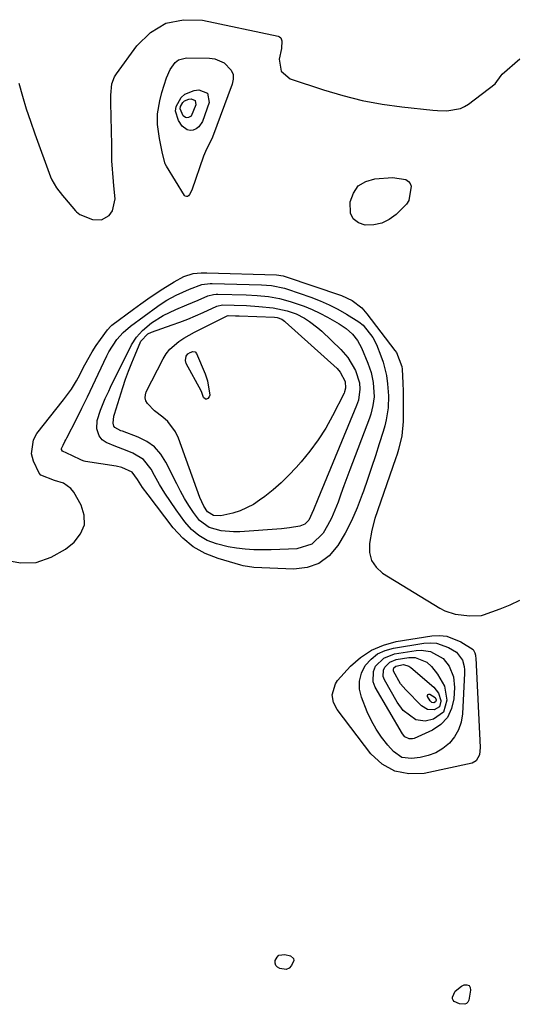
# Model space of a CAD drawing. Units: inches. Extents: x 1851991 to 1857398, y 421213 to 426499.
# Drawn here: x 1853687 to 1853842, y 423135 to 423445 of the extents above; entities that cross this region are included whole.
import ezdxf

# ---------------------------------------------------------------- set-up
doc = ezdxf.new("R2010")
doc.units = ezdxf.units.IN
doc.header["$MEASUREMENT"] = 0
doc.layers.add('7', color=7, linetype='Continuous')
doc.layers.add('8', color=7, linetype='Continuous')

msp = doc.modelspace()

# ---------------------------------------------------------------- linework, layer by layer
at = {"layer": '7', "color": 18}
for points in [[(1853746.98, 423406.74, 1692), (1853745.82, 423404.53, 1692), (1853745.14, 423403.02, 1692), (1853744.85, 423402.24, 1692), (1853741.18, 423391.57, 1692), (1853740.44, 423390.19, 1692), (1853740.11, 423389.78, 1692), (1853739.77, 423389.59, 1692), (1853739.44, 423389.52, 1692), (1853739.12, 423389.65, 1692), (1853738.82, 423389.9, 1692), (1853733.15, 423399.11, 1692), (1853732.75, 423399.86, 1692), (1853731.88, 423403.11, 1692), (1853730.94, 423407.89, 1692), (1853730.34, 423412.32, 1692), (1853730.4, 423415.66, 1692), (1853731.09, 423419.76, 1692), (1853731.75, 423422.31, 1692), (1853733.16, 423426.99, 1692), (1853734.33, 423429.59, 1692), (1853735.93, 423431.83, 1692), (1853736.95, 423432.61, 1692), (1853739.47, 423433.24, 1692), (1853746.74, 423433.17, 1692), (1853748.4, 423432.96, 1692), (1853751.37, 423431.72, 1692), (1853753.58, 423429.41, 1692), (1853754.15, 423428.04, 1692), (1853754.21, 423426.56, 1692), (1853753.93, 423425.01, 1692), (1853747.63, 423408.27, 1692), (1853746.98, 423406.74, 1692)], [(1853746.12, 423422.14, 1694), (1853746.64, 423419.23, 1694), (1853744.56, 423413.25, 1694), (1853743.42, 423411.5, 1694), (1853742.58, 423410.91, 1694), (1853741.61, 423410.46, 1694), (1853740.6, 423410.39, 1694), (1853739.67, 423410.54, 1694), (1853738.16, 423411.76, 1694), (1853736.99, 423413.56, 1694), (1853736.07, 423416.5, 1694), (1853736.27, 423417.99, 1694), (1853737.79, 423420.78, 1694), (1853738.95, 423421.84, 1694), (1853741.92, 423423, 1694), (1853743.37, 423423.2, 1694), (1853746.12, 423422.14, 1694)], [(1853742.19, 423419.86, 1696), (1853742.43, 423418.52, 1696), (1853740.94, 423414.92, 1696), (1853740.55, 423414.64, 1696), (1853740.09, 423414.44, 1696), (1853739.62, 423414.4, 1696), (1853739.19, 423414.47, 1696), (1853738.49, 423415.04, 1696), (1853737.52, 423417.24, 1696), (1853737.61, 423417.93, 1696), (1853738.32, 423419.24, 1696), (1853738.86, 423419.73, 1696), (1853740.24, 423420.26, 1696), (1853740.92, 423420.36, 1696), (1853742.19, 423419.86, 1696)], [(1853793.64, 423392.91, 1692), (1853795.98, 423394.32, 1692), (1853798.84, 423395.18, 1692), (1853804.46, 423395.58, 1692), (1853808.62, 423394.88, 1692), (1853809.41, 423394.34, 1692), (1853810.01, 423393.67, 1692), (1853810.3, 423392.84, 1692), (1853809.54, 423388.36, 1692), (1853808.78, 423387.17, 1692), (1853805.54, 423383.92, 1692), (1853803.36, 423382.34, 1692), (1853801.03, 423381.18, 1692), (1853798.48, 423380.65, 1692), (1853795.79, 423380.52, 1692), (1853793.65, 423381.31, 1692), (1853792.04, 423382.51, 1692), (1853791.2, 423384.35, 1692), (1853791.05, 423387.85, 1692), (1853792.08, 423390.65, 1692), (1853793.64, 423392.91, 1692)], [(1853682, 423275, 1692), (1853687.16, 423274.11, 1692), (1853692.14, 423274.23, 1692), (1853696.86, 423275.83, 1692), (1853701.4, 423278.44, 1692), (1853704.08, 423280.59, 1692), (1853706.13, 423283.23, 1692), (1853707.32, 423286.02, 1692), (1853707.22, 423289.06, 1692), (1853706.27, 423292.26, 1692), (1853703.93, 423296.33, 1692), (1853703.03, 423297.51, 1692), (1853700.74, 423299.2, 1692), (1853697.87, 423300.05, 1692), (1853693.53, 423301.74, 1692), (1853693.06, 423302.3, 1692), (1853691.23, 423306.18, 1692), (1853690.66, 423308.46, 1692), (1853691.22, 423312.81, 1692), (1853692.35, 423314.87, 1692), (1853700.74, 423325.43, 1692), (1853701.38, 423326.26, 1692), (1853703.21, 423328.8, 1692), (1853704.84, 423331.47, 1692), (1853705.34, 423332.4, 1692), (1853707.42, 423336.46, 1692), (1853709.74, 423340.59, 1692), (1853711.03, 423342.57, 1692), (1853712.37, 423344.52, 1692), (1853714.54, 423347.51, 1692), (1853715.59, 423348.66, 1692), (1853715.99, 423348.99, 1692), (1853722.82, 423354.1, 1692), (1853725.07, 423355.75, 1692), (1853727.35, 423357.35, 1692), (1853729.66, 423358.91, 1692), (1853732, 423360.42, 1692), (1853735.63, 423362.72, 1692), (1853738.62, 423364.35, 1692), (1853741.56, 423365.25, 1692), (1853744.15, 423365.52, 1692), (1853745.02, 423365.54, 1692), (1853745.89, 423365.54, 1692), (1853767.88, 423364.86, 1692), (1853769.95, 423364.57, 1692), (1853770.28, 423364.48, 1692), (1853770.61, 423364.37, 1692), (1853788.32, 423358.4, 1692), (1853791.73, 423356.79, 1692), (1853794.7, 423354.48, 1692), (1853796.37, 423352.6, 1692), (1853805.19, 423341.05, 1692), (1853805.65, 423340.39, 1692), (1853807.37, 423335.99, 1692), (1853807.45, 423335.19, 1692), (1853807.65, 423330.74, 1692), (1853807.74, 423328.22, 1692), (1853807.79, 423325.7, 1692), (1853807.8, 423323.17, 1692), (1853807.72, 423318.6, 1692), (1853807.3, 423314.14, 1692), (1853806.29, 423309.77, 1692), (1853805.86, 423308.34, 1692), (1853805.4, 423306.92, 1692), (1853798.83, 423288.01, 1692), (1853797.88, 423284.37, 1692), (1853797.11, 423280.15, 1692), (1853797.14, 423277.37, 1692), (1853797.75, 423274.85, 1692), (1853799.22, 423272.72, 1692), (1853801.27, 423270.84, 1692), (1853819.32, 423259.76, 1692), (1853820.87, 423258.95, 1692), (1853824.16, 423257.88, 1692), (1853828.83, 423257.39, 1692), (1853832.5, 423257.52, 1692), (1853833.09, 423257.7, 1692), (1853838.35, 423259.59, 1692), (1853841.5, 423260.86, 1692), (1853844.57, 423262.31, 1692)], [(1853798.24, 423345.17, 1694), (1853799.33, 423342.93, 1694), (1853800.72, 423339.39, 1694), (1853801.43, 423337.36, 1694), (1853802.48, 423333.19, 1694), (1853802.88, 423330.56, 1694), (1853803.14, 423326.75, 1694), (1853803, 423322.93, 1694), (1853802.45, 423319.15, 1694), (1853802, 423317.3, 1694), (1853801.48, 423315.46, 1694), (1853800.23, 423311.6, 1694), (1853799.01, 423307.85, 1694), (1853797.77, 423304.11, 1694), (1853796.51, 423300.37, 1694), (1853795.23, 423296.64, 1694), (1853794.88, 423295.62, 1694), (1853793.28, 423291.44, 1694), (1853791.5, 423287.36, 1694), (1853789.45, 423283.4, 1694), (1853787.21, 423279.53, 1694), (1853784.4, 423276.31, 1694), (1853781.23, 423273.92, 1694), (1853777.47, 423272.64, 1694), (1853773.32, 423272.1, 1694), (1853763.28, 423272.48, 1694), (1853760.74, 423272.65, 1694), (1853757.39, 423273.18, 1694), (1853756.57, 423273.4, 1694), (1853749.51, 423275.41, 1694), (1853745.41, 423277.03, 1694), (1853741.63, 423279.1, 1694), (1853738.32, 423281.86, 1694), (1853735.32, 423285.08, 1694), (1853727.36, 423295.49, 1694), (1853725.64, 423297.87, 1694), (1853724.06, 423300.35, 1694), (1853722.35, 423302.64, 1694), (1853719.12, 423304.16, 1694), (1853717.34, 423304.55, 1694), (1853707.67, 423306.08, 1694), (1853707.22, 423306.18, 1694), (1853706.36, 423306.5, 1694), (1853705.95, 423306.69, 1694), (1853701.57, 423308.73, 1694), (1853700.62, 423309.17, 1694), (1853700.45, 423309.29, 1694), (1853700.12, 423309.79, 1694), (1853700.11, 423310.17, 1694), (1853700.57, 423311.15, 1694), (1853701.16, 423312.32, 1694), (1853701.46, 423312.91, 1694), (1853701.76, 423313.49, 1694), (1853704.77, 423319.34, 1694), (1853706.55, 423322.85, 1694), (1853708.3, 423326.38, 1694), (1853710.01, 423329.94, 1694), (1853711.69, 423333.51, 1694), (1853714.36, 423339.29, 1694), (1853715.04, 423340.65, 1694), (1853717.5, 423344.46, 1694), (1853719.51, 423346.71, 1694), (1853721.82, 423348.66, 1694), (1853730.42, 423354.99, 1694), (1853731.82, 423355.96, 1694), (1853733.25, 423356.88, 1694), (1853736.24, 423358.5, 1694), (1853740.41, 423360.41, 1694), (1853744.35, 423361.84, 1694), (1853746.94, 423362.16, 1694), (1853747.6, 423362.16, 1694), (1853763.09, 423361.71, 1694), (1853766.23, 423361.47, 1694), (1853770.35, 423360.64, 1694), (1853771.36, 423360.33, 1694), (1853778.66, 423357.82, 1694), (1853781.58, 423356.71, 1694), (1853784.43, 423355.47, 1694), (1853787.2, 423354.03, 1694), (1853789.9, 423352.47, 1694), (1853793.77, 423350.05, 1694), (1853795.12, 423349.05, 1694), (1853798.24, 423345.17, 1694)], [(1853793.37, 423344.16, 1696), (1853794.03, 423343.04, 1696), (1853794.61, 423341.86, 1696), (1853796.65, 423337.04, 1696), (1853797.7, 423334.05, 1696), (1853798.35, 423330.95, 1696), (1853798.59, 423326.42, 1696), (1853798.25, 423323.68, 1696), (1853797.59, 423321, 1696), (1853797.14, 423319.69, 1696), (1853790.99, 423303.41, 1696), (1853790.04, 423300.86, 1696), (1853789.1, 423298.32, 1696), (1853788.17, 423295.76, 1696), (1853787.26, 423293.21, 1696), (1853786.27, 423290.68, 1696), (1853785.18, 423288.21, 1696), (1853783.93, 423285.82, 1696), (1853782.57, 423283.47, 1696), (1853779.02, 423279.99, 1696), (1853774.28, 423278.53, 1696), (1853771.62, 423278.37, 1696), (1853768.89, 423278.24, 1696), (1853766.15, 423278.16, 1696), (1853763.42, 423278.15, 1696), (1853760.68, 423278.19, 1696), (1853757.96, 423278.37, 1696), (1853755.25, 423278.67, 1696), (1853752.57, 423279.16, 1696), (1853748.95, 423280.04, 1696), (1853746.03, 423281.17, 1696), (1853743.34, 423282.65, 1696), (1853741.02, 423284.64, 1696), (1853738.93, 423286.99, 1696), (1853736.24, 423290.75, 1696), (1853734.43, 423293.39, 1696), (1853732.68, 423296.06, 1696), (1853731.03, 423298.8, 1696), (1853729.44, 423301.58, 1696), (1853728.34, 423303.58, 1696), (1853725.89, 423306.65, 1696), (1853722.53, 423308.69, 1696), (1853720.22, 423309.59, 1696), (1853717.19, 423310.79, 1696), (1853714.22, 423311.98, 1696), (1853712.88, 423312.84, 1696), (1853711.94, 423314.13, 1696), (1853711.24, 423316.33, 1696), (1853711.35, 423318.94, 1696), (1853712.4, 423322.16, 1696), (1853713.9, 423325.84, 1696), (1853715, 423328.25, 1696), (1853715.57, 423329.45, 1696), (1853722.18, 423342.83, 1696), (1853723.69, 423345.26, 1696), (1853725.63, 423347.37, 1696), (1853728.43, 423349.75, 1696), (1853732.09, 423352.08, 1696), (1853736.1, 423353.9, 1696), (1853739.61, 423355.41, 1696), (1853743.12, 423356.93, 1696), (1853746.21, 423358.26, 1696), (1853747.97, 423358.71, 1696), (1853748.88, 423358.78, 1696), (1853749.33, 423358.79, 1696), (1853758.27, 423358.54, 1696), (1853761.79, 423358.36, 1696), (1853765.3, 423358.02, 1696), (1853768.76, 423357.42, 1696), (1853772.15, 423356.5, 1696), (1853776.56, 423354.98, 1696), (1853779.08, 423353.96, 1696), (1853781.53, 423352.79, 1696), (1853783.94, 423351.51, 1696), (1853787.62, 423349.43, 1696), (1853789.8, 423347.97, 1696), (1853791.75, 423346.21, 1696), (1853793.37, 423344.16, 1696)], [(1853790.38, 423338.79, 1698), (1853792.76, 423334.75, 1698), (1853793.99, 423330.88, 1698), (1853794.15, 423328.85, 1698), (1853793.67, 423325.37, 1698), (1853793.4, 423324.53, 1698), (1853793.09, 423323.71, 1698), (1853780.88, 423294.15, 1698), (1853779.56, 423290.75, 1698), (1853777.99, 423287.49, 1698), (1853776.81, 423286.27, 1698), (1853775.24, 423285.63, 1698), (1853771.97, 423285.11, 1698), (1853769.42, 423284.85, 1698), (1853756.3, 423283.86, 1698), (1853754.32, 423283.81, 1698), (1853750.4, 423284.16, 1698), (1853746.66, 423285.24, 1698), (1853743.62, 423287.4, 1698), (1853741.67, 423289.92, 1698), (1853740.25, 423292.13, 1698), (1853738.9, 423294.37, 1698), (1853737.63, 423296.67, 1698), (1853736.41, 423298.99, 1698), (1853733.02, 423305.82, 1698), (1853731.35, 423308.38, 1698), (1853729.38, 423310.61, 1698), (1853726.95, 423312.33, 1698), (1853724.23, 423313.72, 1698), (1853719.29, 423315.54, 1698), (1853718.78, 423315.74, 1698), (1853716.9, 423316.76, 1698), (1853716.6, 423317.13, 1698), (1853716.34, 423318.07, 1698), (1853716.58, 423320.27, 1698), (1853716.75, 423320.91, 1698), (1853719.43, 423329.34, 1698), (1853720.3, 423331.96, 1698), (1853721.22, 423334.55, 1698), (1853722.22, 423337.12, 1698), (1853723.26, 423339.67, 1698), (1853725.1, 423343.98, 1698), (1853727.33, 423346.28, 1698), (1853728.43, 423346.79, 1698), (1853734.94, 423349.07, 1698), (1853737.42, 423349.97, 1698), (1853739.88, 423350.92, 1698), (1853742.31, 423351.94, 1698), (1853744.72, 423353.01, 1698), (1853749.04, 423354.98, 1698), (1853750.82, 423355.4, 1698), (1853754.47, 423355.32, 1698), (1853758.38, 423355.17, 1698), (1853762.28, 423354.89, 1698), (1853766.75, 423354.47, 1698), (1853771.19, 423353.55, 1698), (1853774.03, 423352.54, 1698), (1853776.71, 423351.17, 1698), (1853778.29, 423350.16, 1698), (1853780.88, 423348.19, 1698), (1853782.1, 423347.1, 1698), (1853788.16, 423341.3, 1698), (1853790.38, 423338.79, 1698)], [(1853740.63, 423340.4, 1702), (1853741.48, 423340.66, 1702), (1853742.19, 423340.57, 1702), (1853742.69, 423340.04, 1702), (1853745.37, 423333.63, 1702), (1853746.15, 423331.44, 1702), (1853746.82, 423326.98, 1702), (1853746.58, 423326.44, 1702), (1853746.23, 423325.93, 1702), (1853745.84, 423325.73, 1702), (1853745.48, 423325.69, 1702), (1853744.89, 423326.2, 1702), (1853744.3, 423327.81, 1702), (1853744.19, 423328.05, 1702), (1853744.14, 423328.16, 1702), (1853744.08, 423328.28, 1702), (1853739.41, 423336.89, 1702), (1853739.13, 423337.82, 1702), (1853739.41, 423339.21, 1702), (1853739.88, 423339.93, 1702), (1853740.63, 423340.4, 1702)], [(1853830.8, 423211.63, 1694), (1853829.52, 423210.98, 1694), (1853814.38, 423207.71, 1694), (1853809.56, 423207.55, 1694), (1853805.1, 423208.37, 1694), (1853801.19, 423210.65, 1694), (1853797.63, 423213.91, 1694), (1853787.01, 423227.89, 1694), (1853785.86, 423230.06, 1694), (1853785.44, 423232.48, 1694), (1853786.41, 423235.94, 1694), (1853787.12, 423236.94, 1694), (1853791.22, 423241.48, 1694), (1853794.34, 423244.29, 1694), (1853797.74, 423246.6, 1694), (1853801.53, 423248.18, 1694), (1853805.59, 423249.26, 1694), (1853816.85, 423251.04, 1694), (1853819.25, 423251.15, 1694), (1853821.58, 423250.94, 1694), (1853825.98, 423249.18, 1694), (1853829.82, 423246.73, 1694), (1853830.4, 423245.76, 1694), (1853830.55, 423244.97, 1694), (1853830.6, 423244.57, 1694), (1853830.63, 423244.17, 1694), (1853832.02, 423215.91, 1694), (1853831.79, 423213.58, 1694), (1853830.8, 423211.63, 1694)], [(1853818.08, 423214.23, 1696), (1853815.66, 423213.33, 1696), (1853813.09, 423212.74, 1696), (1853810.44, 423212.4, 1696), (1853807.31, 423212.76, 1696), (1853804.73, 423214.56, 1696), (1853802.89, 423216.65, 1696), (1853800.98, 423219.08, 1696), (1853799.24, 423221.62, 1696), (1853797.76, 423224.32, 1696), (1853796.47, 423227.13, 1696), (1853794.66, 423231.69, 1696), (1853794.06, 423234.29, 1696), (1853793.98, 423236.83, 1696), (1853794.65, 423239.28, 1696), (1853795.82, 423241.67, 1696), (1853797.66, 423243.69, 1696), (1853799.72, 423245.35, 1696), (1853802.12, 423246.47, 1696), (1853804.74, 423247.23, 1696), (1853814.29, 423248.74, 1696), (1853816.3, 423248.85, 1696), (1853818.26, 423248.71, 1696), (1853822.02, 423247.41, 1696), (1853824.62, 423245.88, 1696), (1853826.44, 423243.44, 1696), (1853826.99, 423241.4, 1696), (1853827.1, 423240.35, 1696), (1853827.11, 423239.29, 1696), (1853826.46, 423226.44, 1696), (1853826.03, 423223.86, 1696), (1853825.26, 423221.44, 1696), (1853823.97, 423219.26, 1696), (1853822.33, 423217.23, 1696), (1853820.27, 423215.57, 1696), (1853818.08, 423214.23, 1696)], [(1853821.73, 423225.36, 1698), (1853819.63, 423223.17, 1698), (1853816.97, 423221.35, 1698), (1853811.23, 423218.72, 1698), (1853810.71, 423218.56, 1698), (1853809.68, 423218.55, 1698), (1853808.25, 423219.28, 1698), (1853807.56, 423220.13, 1698), (1853798.96, 423234.86, 1698), (1853798.34, 423236.53, 1698), (1853798.4, 423239.84, 1698), (1853799.08, 423241.49, 1698), (1853801.63, 423244.07, 1698), (1853805.01, 423245.37, 1698), (1853811.86, 423246.46, 1698), (1853813.41, 423246.56, 1698), (1853816.4, 423246.13, 1698), (1853820.39, 423243.89, 1698), (1853822.29, 423241.5, 1698), (1853823.67, 423238.11, 1698), (1853823.96, 423234.77, 1698), (1853823.75, 423231.25, 1698), (1853823.01, 423228.12, 1698), (1853821.73, 423225.36, 1698)], [(1853819.18, 423228.68, 1702), (1853817.59, 423227.7, 1702), (1853815.42, 423227.85, 1702), (1853813.56, 423228.99, 1702), (1853808.57, 423234.04, 1702), (1853806.96, 423235.93, 1702), (1853804.71, 423239.89, 1702), (1853804.74, 423240.59, 1702), (1853804.88, 423240.94, 1702), (1853805.42, 423241.48, 1702), (1853807.84, 423241.99, 1702), (1853809.6, 423241.51, 1702), (1853810.21, 423241.07, 1702), (1853817.42, 423234.84, 1702), (1853818.93, 423232.95, 1702), (1853819.65, 423230.64, 1702), (1853819.66, 423230.48, 1702), (1853819.18, 423228.68, 1702)], [(1853817.99, 423230.24, 1704), (1853817.47, 423229.97, 1704), (1853816.8, 423230.1, 1704), (1853816.29, 423230.57, 1704), (1853815.48, 423231.92, 1704), (1853815.46, 423232.31, 1704), (1853815.55, 423232.6, 1704), (1853815.83, 423232.71, 1704), (1853816.22, 423232.71, 1704), (1853817.84, 423231.64, 1704), (1853818.13, 423230.9, 1704), (1853818.14, 423230.8, 1704), (1853817.99, 423230.24, 1704)], [(1853773.19, 423149.35, 1694), (1853773.27, 423148.76, 1694), (1853772.62, 423147.13, 1694), (1853771.88, 423146.3, 1694), (1853770.85, 423145.89, 1694), (1853768.88, 423146.23, 1694), (1853768.16, 423146.62, 1694), (1853767.64, 423147.14, 1694), (1853767.43, 423147.84, 1694), (1853767.43, 423148.67, 1694), (1853768.01, 423149.82, 1694), (1853768.63, 423150.42, 1694), (1853770.44, 423150.66, 1694), (1853772.23, 423150.18, 1694), (1853773.19, 423149.35, 1694)], [(1853828.52, 423140.79, 1694), (1853828.88, 423140.2, 1694), (1853829.04, 423139.37, 1694), (1853828.43, 423136.22, 1694), (1853828.13, 423135.6, 1694), (1853827.73, 423135.14, 1694), (1853827.16, 423134.91, 1694), (1853825.48, 423135.03, 1694), (1853823.85, 423135.82, 1694), (1853823.51, 423136.23, 1694), (1853823.29, 423136.67, 1694), (1853823.28, 423137.16, 1694), (1853824.14, 423139, 1694), (1853826.17, 423140.64, 1694), (1853827.02, 423141, 1694), (1853827.87, 423141.02, 1694), (1853828.52, 423140.79, 1694)]]:
    msp.add_polyline3d(points, dxfattribs=at)
at = {"layer": '8', "color": 18}
for points in [[(1853686.63, 423425.25, 1690), (1853687.78, 423421.23, 1690), (1853689, 423417.24, 1690), (1853690.31, 423413.27, 1690), (1853691.7, 423409.33, 1690), (1853696.64, 423395.75, 1690), (1853697.03, 423394.83, 1690), (1853698.56, 423392.29, 1690), (1853700.43, 423389.93, 1690), (1853701.07, 423389.16, 1690), (1853704.48, 423385.05, 1690), (1853704.78, 423384.7, 1690), (1853705.82, 423383.87, 1690), (1853709.91, 423382.33, 1690), (1853712.73, 423382.17, 1690), (1853715.13, 423383.63, 1690), (1853716.2, 423385.1, 1690), (1853716.99, 423388.83, 1690), (1853716.58, 423392.96, 1690), (1853716.47, 423394.34, 1690), (1853715.97, 423400.78, 1690), (1853715.93, 423401.42, 1690), (1853715.92, 423403.96, 1690), (1853715.91, 423405.86, 1690), (1853715.59, 423419.12, 1690), (1853715.61, 423421.52, 1690), (1853716, 423425.09, 1690), (1853716.83, 423427.26, 1690), (1853717.44, 423428.28, 1690), (1853723.79, 423437.12, 1690), (1853728.14, 423441.3, 1690), (1853732.97, 423444.23, 1690), (1853738.52, 423445.31, 1690), (1853744.54, 423445.15, 1690), (1853768.34, 423440.07, 1690), (1853768.82, 423439.86, 1690), (1853769.2, 423439.56, 1690), (1853769.58, 423438.63, 1690), (1853769.41, 423436.28, 1690), (1853768.69, 423432.83, 1690), (1853769.29, 423429.1, 1690), (1853772.21, 423426.71, 1690), (1853782.68, 423423.19, 1690), (1853788.76, 423421.37, 1690), (1853794.89, 423419.82, 1690), (1853801.12, 423418.68, 1690), (1853807.4, 423417.8, 1690), (1853817.1, 423416.77, 1690), (1853818.58, 423416.65, 1690), (1853821.54, 423416.6, 1690), (1853825.83, 423417.3, 1690), (1853827.12, 423417.92, 1690), (1853828.35, 423418.7, 1690), (1853836.75, 423425.09, 1690), (1853838.63, 423427.76, 1690), (1853838.97, 423428.1, 1690), (1853844.52, 423432.98, 1690)], [(1853787.94, 423334.24, 1700), (1853789.53, 423331.26, 1700), (1853789.63, 423329.11, 1700), (1853789.31, 423327.98, 1700), (1853789.15, 423327.62, 1700), (1853785.5, 423320.44, 1700), (1853783.35, 423316.59, 1700), (1853781.01, 423312.86, 1700), (1853778.4, 423309.33, 1700), (1853775.6, 423305.92, 1700), (1853774.04, 423304.16, 1700), (1853771.72, 423301.7, 1700), (1853769.32, 423299.34, 1700), (1853766.78, 423297.13, 1700), (1853764.15, 423295.02, 1700), (1853762.54, 423293.81, 1700), (1853760.58, 423292.5, 1700), (1853756.38, 423290.49, 1700), (1853754.14, 423289.77, 1700), (1853750.29, 423288.86, 1700), (1853748.01, 423288.99, 1700), (1853746.12, 423290.12, 1700), (1853744.92, 423291.94, 1700), (1853743.68, 423294.67, 1700), (1853736.92, 423313.42, 1700), (1853736.03, 423315.33, 1700), (1853733.58, 423318.64, 1700), (1853732.01, 423320.05, 1700), (1853729.45, 423322.01, 1700), (1853727.19, 423324.32, 1700), (1853726.72, 423325.19, 1700), (1853726.47, 423326.08, 1700), (1853726.53, 423327, 1700), (1853726.81, 423327.95, 1700), (1853732.11, 423338.39, 1700), (1853733.09, 423339.99, 1700), (1853734.21, 423341.46, 1700), (1853737.04, 423343.89, 1700), (1853738.66, 423344.9, 1700), (1853741.98, 423346.79, 1700), (1853743.67, 423347.67, 1700), (1853752.26, 423351.9, 1700), (1853752.33, 423351.93, 1700), (1853752.62, 423352.01, 1700), (1853754.94, 423351.98, 1700), (1853755.5, 423351.96, 1700), (1853756.06, 423351.94, 1700), (1853767.18, 423351.53, 1700), (1853768.1, 423351.43, 1700), (1853769.57, 423350.88, 1700), (1853770.37, 423350.31, 1700), (1853770.62, 423350.1, 1700), (1853786.94, 423335.31, 1700), (1853787.94, 423334.24, 1700)], [(1853820.43, 423227.05, 1700), (1853817.35, 423224.79, 1700), (1853814.71, 423224.16, 1700), (1853811.71, 423224.6, 1700), (1853807.77, 423227.49, 1700), (1853805.83, 423230.18, 1700), (1853801.88, 423237.18, 1700), (1853801.51, 423238.2, 1700), (1853801.57, 423240.22, 1700), (1853801.98, 423241.21, 1700), (1853803.52, 423242.77, 1700), (1853805.57, 423243.56, 1700), (1853809.58, 423244.2, 1700), (1853810.58, 423244.27, 1700), (1853811.57, 423244.23, 1700), (1853815.23, 423242.75, 1700), (1853816.68, 423241.37, 1700), (1853818.59, 423239.03, 1700), (1853820.77, 423235.17, 1700), (1853821.57, 423230.81, 1700), (1853820.43, 423227.05, 1700)]]:
    msp.add_polyline3d(points, dxfattribs=at)

doc.saveas('drawing.dxf')
